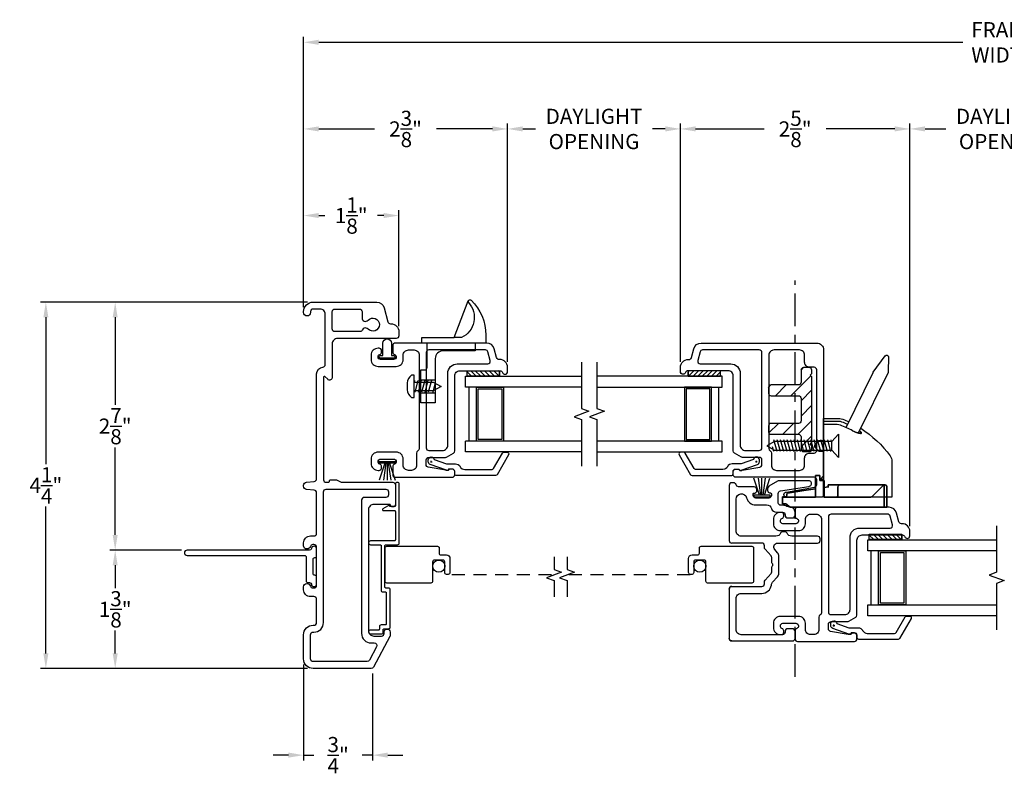
# Model space of a CAD drawing. Extents: x 135.2 to 156, y -4.7 to 27.9.
# Drawn here: x 135.2 to 146.6, y -4.7 to 4 of the extents above; entities that cross this region are included whole.
import ezdxf

# ---------------------------------------------------------------- set-up
doc = ezdxf.new("R2010")
doc.units = 0
doc.header["$LTSCALE"] = 0.3
doc.header["$MEASUREMENT"] = 0
doc.linetypes.add('CENTER', pattern=[2, 1.25, -0.25, 0.25, -0.25])
doc.linetypes.add('DASHED', pattern=[0.75, 0.5, -0.25])
doc.styles.add('ARCHITECTURAL', font='simplex.shx')
doc.dimstyles.new('DIM-MMSTACKED', dxfattribs={"dimscale": 0, "dimtxt": 0.125, "dimasz": 0.125, "dimexe": 0.063, "dimexo": 0.063, "dimgap": 0.07, "dimtad": 0, "dimtih": 1, "dimtoh": 1, "dimdec": 4, "dimzin": 4, "dimdsep": 46, "dimlunit": 4, "dimtxsty": 'ARCHITECTURAL', "dimcen": 0.02, "dimclrt": 7, "dimadec": 0, "dimazin": 0, "dimtfac": 0.75, "dimtdec": 4, "dimtmove": 2, "dimatfit": 3, "dimfxl": 0, "dimfrac": 1, "dimtolj": 1, "dimtzin": 4, "dimarcsym": 0})

# ---------------------------------------------------------------- blocks, each defined once
blk = doc.blocks.new('*X11')
at = {"color": 0}
for p, q in [((18.182, 6.038), (18.234, 6.09)), ((18.182, 5.985), (18.244, 6.047)), ((18.182, 5.932), (18.244, 5.994)), ((18.182, 5.879), (18.244, 5.941)), ((18.182, 5.826), (18.244, 5.888)), ((18.182, 5.773), (18.244, 5.835)), ((18.182, 5.72), (18.244, 5.782)), ((18.23, 5.715), (18.244, 5.729))]:
    blk.add_line(p, q, dxfattribs=at)
blk = doc.blocks.new('Hl0051$0$screw', base_point=(7.243, 6.63))
at = {"color": 8}
for p, q in [((7.282, 6.63), (7.204, 6.63)), ((7.113, 6.579), (7.113, 6.549)), ((7.113, 6.549), (7.193, 6.549)), ((7.312, 6.504), (7.174, 6.541)), ((7.312, 6.465), (7.174, 6.502)), ((7.193, 6.327), (7.193, 6.549)), ((7.193, 6.549), (7.373, 6.549)), ((7.312, 6.543), (7.289, 6.549)), ((7.293, 6.549), (7.293, 6.327)), ((7.373, 6.549), (7.373, 6.579)), ((7.312, 6.426), (7.174, 6.463)), ((7.312, 6.388), (7.174, 6.425)), ((7.312, 6.349), (7.174, 6.386)), ((7.287, 6.303), (7.174, 6.333)), ((7.243, 6.237), (7.193, 6.327)), ((7.293, 6.327), (7.243, 6.237))]:
    blk.add_line(p, q, dxfattribs=at)
for centre, start, end in [((7.226, 6.483), 98.43, 139.57), ((7.26, 6.483), 40.43, 81.57)]:
    blk.add_arc(centre, 0.148, start, end, dxfattribs=at)
blk = doc.blocks.new('*X10')
at = {"color": 0}
for p, q in [((6.307, 7.511), (6.338, 7.503)), ((6.2, 7.501), (6.338, 7.464)), ((6.2, 7.462), (6.338, 7.425)), ((6.2, 7.423), (6.338, 7.386)), ((6.2, 7.385), (6.338, 7.348)), ((6.2, 7.346), (6.338, 7.309)), ((6.2, 7.307), (6.338, 7.27)), ((6.2, 7.268), (6.338, 7.231)), ((6.2, 7.229), (6.338, 7.192)), ((6.2, 7.19), (6.338, 7.153)), ((6.2, 7.152), (6.338, 7.115)), ((6.2, 7.113), (6.338, 7.076)), ((6.2, 7.074), (6.338, 7.037)), ((6.2, 7.035), (6.338, 6.998)), ((6.2, 6.996), (6.338, 6.959)), ((6.2, 6.958), (6.338, 6.921)), ((6.2, 6.919), (6.338, 6.882)), ((6.2, 6.88), (6.338, 6.843)), ((6.2, 6.841), (6.256, 6.826))]:
    blk.add_line(p, q, dxfattribs=at)
blk = doc.blocks.new('*D13')
at = {"color": 0, "lineweight": -2, "ltscale": 3.333333}
for p, q in [((138.54, 0.736), (135.455, 0.736)), ((135.518, 0.561), (135.518, -1.134)), ((135.518, -3.319), (135.518, -1.624)), ((138.54, -3.494), (135.455, -3.494))]:
    blk.add_line(p, q, dxfattribs=at)
at = {"color": 0, "ltscale": 3.333333}
for points in [[(135.489, 0.561), (135.547, 0.561), (135.518, 0.736)], [(135.489, -3.319), (135.547, -3.319), (135.518, -3.494)]]:
    blk.add_solid(points, dxfattribs=at)
at = {"layer": 'Defpoints', "color": 0, "ltscale": 3.333333}
for p in [(135.518, 0.736), (138.603, 0.736), (138.603, -3.494)]:
    blk.add_point(p, dxfattribs=at)
at = {"color": 7, "ltscale": 3.333333, "insert": (135.518, -1.379), "char_height": 0.175, "attachment_point": 5, "style": 'ARCHITECTURAL'}
blk.add_mtext('\\A1;4\\S1/4;"', dxfattribs=at)
blk = doc.blocks.new('*D14')
at = {"color": 0, "lineweight": -2, "ltscale": 3.333333}
for p, q in [((138.493, -3.447), (138.493, -4.557)), ((139.29, -3.552), (139.29, -4.557)), ((138.318, -4.494), (138.143, -4.494)), ((138.493, -4.494), (138.613, -4.494)), ((139.29, -4.494), (139.17, -4.494)), ((139.465, -4.494), (139.64, -4.494))]:
    blk.add_line(p, q, dxfattribs=at)
at = {"color": 0, "ltscale": 3.333333}
for points in [[(138.318, -4.464), (138.318, -4.523), (138.493, -4.494)], [(139.465, -4.464), (139.465, -4.523), (139.29, -4.494)]]:
    blk.add_solid(points, dxfattribs=at)
at = {"layer": 'Defpoints', "color": 0, "ltscale": 3.333333}
for p in [(138.493, -3.384), (139.29, -3.489), (138.493, -4.494)]:
    blk.add_point(p, dxfattribs=at)
at = {"color": 7, "ltscale": 3.333333, "insert": (138.892, -4.494), "char_height": 0.175, "attachment_point": 5, "style": 'ARCHITECTURAL'}
blk.add_mtext('\\A1;\\S3/4;"', dxfattribs=at)
blk = doc.blocks.new('*D15')
at = {"color": 0, "lineweight": -2, "ltscale": 3.333333}
for p, q in [((138.493, 0.679), (138.493, 1.799)), ((138.668, 1.736), (138.74, 1.736)), ((139.418, 1.736), (139.346, 1.736)), ((139.593, 0.459), (139.593, 1.799))]:
    blk.add_line(p, q, dxfattribs=at)
at = {"color": 0, "ltscale": 3.333333}
for points in [[(138.668, 1.766), (138.668, 1.707), (138.493, 1.736)], [(139.418, 1.766), (139.418, 1.707), (139.593, 1.736)]]:
    blk.add_solid(points, dxfattribs=at)
at = {"layer": 'Defpoints', "color": 0, "ltscale": 3.333333}
for p in [(138.493, 1.736), (138.493, 0.616), (139.593, 0.396)]:
    blk.add_point(p, dxfattribs=at)
at = {"color": 7, "ltscale": 3.333333, "insert": (139.043, 1.736), "char_height": 0.175, "attachment_point": 5, "style": 'ARCHITECTURAL'}
blk.add_mtext('\\A1;1\\S1/8;"', dxfattribs=at)
blk = doc.blocks.new('*D16')
at = {"color": 0, "lineweight": -2, "ltscale": 3.333333}
for p, q in [((138.493, 0.684), (138.493, 2.799)), ((138.668, 2.736), (139.313, 2.736)), ((140.673, 2.736), (140.028, 2.736)), ((140.848, 0.047), (140.848, 2.799))]:
    blk.add_line(p, q, dxfattribs=at)
at = {"color": 0, "ltscale": 3.333333}
for points in [[(138.668, 2.766), (138.668, 2.707), (138.493, 2.736)], [(140.673, 2.766), (140.673, 2.707), (140.848, 2.736)]]:
    blk.add_solid(points, dxfattribs=at)
at = {"layer": 'Defpoints', "color": 0, "ltscale": 3.333333}
for p in [(138.493, 2.736), (138.493, 0.621), (140.848, -0.016)]:
    blk.add_point(p, dxfattribs=at)
at = {"color": 7, "ltscale": 3.333333, "insert": (139.67, 2.736), "char_height": 0.175, "attachment_point": 5, "style": 'ARCHITECTURAL'}
blk.add_mtext('\\A1;2\\S3/8;"', dxfattribs=at)
blk = doc.blocks.new('*D17')
at = {"color": 0, "lineweight": -2, "ltscale": 3.333333}
for p, q in [((140.848, 0.047), (140.848, 2.799)), ((141.023, 2.736), (141.172, 2.736)), ((142.669, 2.736), (142.52, 2.736)), ((142.844, 0.047), (142.844, 2.799))]:
    blk.add_line(p, q, dxfattribs=at)
at = {"color": 0, "ltscale": 3.333333}
for points in [[(141.023, 2.766), (141.023, 2.707), (140.848, 2.736)], [(142.669, 2.766), (142.669, 2.707), (142.844, 2.736)]]:
    blk.add_solid(points, dxfattribs=at)
at = {"layer": 'Defpoints', "color": 0, "ltscale": 3.333333}
for p in [(142.844, 2.736), (140.848, -0.016), (142.844, -0.016)]:
    blk.add_point(p, dxfattribs=at)
at = {"color": 7, "ltscale": 3.333333, "insert": (141.846, 2.736), "char_height": 0.175, "attachment_point": 5, "style": 'ARCHITECTURAL'}
blk.add_mtext('\\A1;DAYLIGHT\\POPENING', dxfattribs=at)
blk = doc.blocks.new('*D18')
at = {"color": 0, "lineweight": -2, "ltscale": 3.333333}
for p, q in [((142.844, 0.047), (142.844, 2.799)), ((143.019, 2.736), (143.81, 2.736)), ((145.317, 2.736), (144.525, 2.736)), ((145.492, -1.849), (145.492, 2.799))]:
    blk.add_line(p, q, dxfattribs=at)
at = {"color": 0, "ltscale": 3.333333}
for points in [[(143.019, 2.766), (143.019, 2.707), (142.844, 2.736)], [(145.317, 2.766), (145.317, 2.707), (145.492, 2.736)]]:
    blk.add_solid(points, dxfattribs=at)
at = {"layer": 'Defpoints', "color": 0, "ltscale": 3.333333}
for p in [(142.844, 2.736), (142.844, -0.016), (145.492, -1.912)]:
    blk.add_point(p, dxfattribs=at)
at = {"color": 7, "ltscale": 3.333333, "insert": (144.168, 2.736), "char_height": 0.175, "attachment_point": 5, "style": 'ARCHITECTURAL'}
blk.add_mtext('\\A1;2\\S5/8;"', dxfattribs=at)
blk = doc.blocks.new('*D19')
at = {"color": 0, "lineweight": -2, "ltscale": 3.333333}
for p, q in [((145.492, -1.849), (145.492, 2.799)), ((145.667, 2.736), (145.908, 2.736)), ((147.498, 2.736), (147.257, 2.736)), ((147.673, -1.849), (147.673, 2.799))]:
    blk.add_line(p, q, dxfattribs=at)
at = {"color": 0, "ltscale": 3.333333}
for points in [[(145.667, 2.766), (145.667, 2.707), (145.492, 2.736)], [(147.498, 2.766), (147.498, 2.707), (147.673, 2.736)]]:
    blk.add_solid(points, dxfattribs=at)
at = {"layer": 'Defpoints', "color": 0, "ltscale": 3.333333}
for p in [(145.492, 2.736), (145.492, -1.912), (147.673, -1.912)]:
    blk.add_point(p, dxfattribs=at)
at = {"color": 7, "ltscale": 3.333333, "insert": (146.582, 2.736), "char_height": 0.175, "attachment_point": 5, "style": 'ARCHITECTURAL'}
blk.add_mtext('\\A1;DAYLIGHT\\POPENING', dxfattribs=at)
blk = doc.blocks.new('*D23')
at = {"color": 0, "lineweight": -2, "ltscale": 3.333333}
for p, q in [((138.493, 0.689), (138.493, 3.799)), ((154.672, 0.689), (154.672, 3.799)), ((138.668, 3.736), (146.104, 3.736)), ((154.497, 3.736), (147.061, 3.736))]:
    blk.add_line(p, q, dxfattribs=at)
at = {"color": 0, "ltscale": 3.333333}
for points in [[(138.668, 3.766), (138.668, 3.707), (138.493, 3.736)], [(154.497, 3.766), (154.497, 3.707), (154.672, 3.736)]]:
    blk.add_solid(points, dxfattribs=at)
at = {"layer": 'Defpoints', "color": 0, "ltscale": 3.333333}
for p in [(138.493, 3.736), (138.493, 0.626), (154.672, 0.626)]:
    blk.add_point(p, dxfattribs=at)
at = {"color": 7, "ltscale": 3.333333, "insert": (146.582, 3.736), "char_height": 0.175, "attachment_point": 5, "style": 'ARCHITECTURAL'}
blk.add_mtext('\\A1;FRAME\\PWIDTH', dxfattribs=at)
blk = doc.blocks.new('*D27')
at = {"color": 0, "lineweight": -2, "ltscale": 3.333333}
for p, q in [((137.085, -2.127), (136.255, -2.127)), ((136.318, -2.302), (136.318, -2.565)), ((136.318, -3.319), (136.318, -3.055)), ((138.54, -3.494), (136.255, -3.494))]:
    blk.add_line(p, q, dxfattribs=at)
at = {"color": 0, "ltscale": 3.333333}
for points in [[(136.289, -2.302), (136.347, -2.302), (136.318, -2.127)], [(136.289, -3.319), (136.347, -3.319), (136.318, -3.494)]]:
    blk.add_solid(points, dxfattribs=at)
at = {"layer": 'Defpoints', "color": 0, "ltscale": 3.333333}
for p in [(137.148, -2.127), (136.318, -3.494), (138.603, -3.494)]:
    blk.add_point(p, dxfattribs=at)
at = {"color": 7, "ltscale": 3.333333, "insert": (136.318, -2.81), "char_height": 0.175, "attachment_point": 5, "style": 'ARCHITECTURAL'}
blk.add_mtext('\\A1;1\\S3/8;"', dxfattribs=at)
blk = doc.blocks.new('*D28')
at = {"color": 0, "lineweight": -2, "ltscale": 3.333333}
for p, q in [((138.54, 0.736), (136.255, 0.736)), ((136.318, 0.561), (136.318, -0.45)), ((136.318, -1.952), (136.318, -0.94)), ((137.085, -2.127), (136.255, -2.127))]:
    blk.add_line(p, q, dxfattribs=at)
at = {"color": 0, "ltscale": 3.333333}
for points in [[(136.289, 0.561), (136.347, 0.561), (136.318, 0.736)], [(136.289, -1.952), (136.347, -1.952), (136.318, -2.127)]]:
    blk.add_solid(points, dxfattribs=at)
at = {"layer": 'Defpoints', "color": 0, "ltscale": 3.333333}
for p in [(136.318, 0.736), (138.603, 0.736), (137.148, -2.127)]:
    blk.add_point(p, dxfattribs=at)
at = {"color": 7, "ltscale": 3.333333, "insert": (136.318, -0.695), "char_height": 0.175, "attachment_point": 5, "style": 'ARCHITECTURAL'}
blk.add_mtext('\\A1;2\\S7/8;"', dxfattribs=at)

msp = doc.modelspace()

# ---------------------------------------------------------------- hatches: boundary and pattern name
at = {"linetype": 'Continuous'}
h = msp.add_hatch(dxfattribs=at)
h.set_pattern_fill('ANSI31', color=256, style=0)
h.set_pattern_definition([(45, (127.55897, -7.17974), (-0.08838835, 0.08838835), [])])
h.paths.add_polyline_path([(144.2355, -0.9593), (144.2355, -0.8193, 0.4142136), (144.2055, -0.7893), (143.8905, -0.7893, -0.4142136), (143.8605, -0.7593), (143.8605, -0.6943, -0.4142136), (143.8905, -0.6643), (144.2055, -0.6643, 0.4142136), (144.2355, -0.6343), (144.2355, -0.3743, 0.4142136), (144.2055, -0.3443), (143.8905, -0.3443, -0.4142136), (143.8605, -0.3143), (143.8605, -0.2493, -0.4142136), (143.8905, -0.2193), (144.2055, -0.2193, 0.4142136), (144.2355, -0.1893), (144.2355, -0.0493, -0.4142136), (144.2655, -0.0193), (144.3305, -0.0193, -0.4142136), (144.3605, -0.0493), (144.3605, -0.0873), (144.3405, -0.1073), (144.3605, -0.1273), (144.3605, -0.8813), (144.3405, -0.9013), (144.3605, -0.9213), (144.3605, -0.9593, -0.4142136), (144.3305, -0.9893), (144.2655, -0.9893, -0.4142135)])

# ---------------------------------------------------------------- linework, layer by layer
at = {"color": 6, "linetype": 'CENTER'}
msp.add_lwpolyline([(144.1668, -3.5893), (144.1668, 0.9843)], dxfattribs=at)
for points in [[(138.6004, -2.0636, 0.3377545), (138.5715, -2.0856, -0.3377545), (138.5349, -2.1136), (138.5309, -2.1136, -0.4142136), (138.4929, -2.0756), (138.4929, -2.0436, -0.4142136), (138.5729, -1.9636), (138.6129, -1.9636, 0.4142136), (138.6429, -1.9336), (138.6429, -1.4642, 0.3888787), (138.6155, -1.4343), (138.5275, -1.4266, -0.3888787), (138.4929, -1.3887), (138.4929, -1.3784, -0.3888787), (138.5275, -1.3405), (138.6155, -1.3328, 0.3888787), (138.6429, -1.3029), (138.6429, -0.0928, -0.3877946), (138.7156, -0.0132, 0.3877946), (138.7429, 0.0167), (138.7429, 0.5964, 0.4142136), (138.6829, 0.6564), (138.6029, 0.6564, 0.4142136), (138.5729, 0.6264), (138.5729, 0.6164, -1), (138.4929, 0.6164), (138.4929, 0.6264, -0.4142136), (138.6029, 0.7364), (139.3368, 0.7364, -0.3394543), (139.4237, 0.6697), (139.4669, 0.5087, 0.3394543), (139.4959, 0.4864), (139.5029, 0.4864, -0.4142136), (139.5929, 0.3964), (139.5929, 0.3464, -0.4142136), (139.5629, 0.3164), (138.8829, 0.3164, 0.4142136), (138.8229, 0.2564), (138.8229, -0.1336, -0.6681786), (138.7716, -0.1548), (138.7399, -0.1231, 0.6681786), (138.7229, -0.1301), (138.7229, -1.3146, 0.4142136), (138.7519, -1.3436), (138.7789, -1.3436, 0.4142136), (138.7929, -1.3296), (138.7929, -1.3276, -0.4142136), (138.8069, -1.3136), (138.8729, -1.3136), (138.9179, -1.3395, 0.1316525), (138.9329, -1.3436), (139.5229, -1.3436, -0.4142136), (139.5529, -1.3736), (139.5529, -1.5686), (139.5529, -1.5996, -0.4142136), (139.5239, -1.6286), (139.5219, -1.6286, -0.4142136), (139.4929, -1.5996), (139.4929, -1.5986), (139.3029, -1.5986, 0.4142136), (139.2429, -1.6586), (139.2429, -3.0586, 0.4142136), (139.3029, -3.1186), (139.3929, -3.1186, 0.4142136), (139.4229, -3.0886), (139.4229, -3.0726, -0.4142136), (139.4569, -3.0386), (139.4589, -3.0386, -0.4142136), (139.4929, -3.0726), (139.4929, -3.1111, -0.1231056), (139.4893, -3.1252), (139.3013, -3.4777, -0.276984), (139.2749, -3.4936), (138.6029, -3.4936, -0.4142136), (138.4929, -3.3836), (138.4929, -3.1036, -0.4142136), (138.6029, -2.9936), (138.6129, -2.9936, 0.4142136), (138.6429, -2.9636), (138.6429, -2.6936, 0.4142136), (138.6129, -2.6636), (138.5729, -2.6636, -0.4142136), (138.4929, -2.5836), (138.4929, -2.5516, -0.4142136), (138.5309, -2.5136), (138.5349, -2.5136, -0.3377545), (138.5715, -2.5415, 0.3377545), (138.6004, -2.5636), (138.6129, -2.5636, 0.4142136), (138.6429, -2.5336), (138.6429, -2.0936, 0.4142136), (138.6129, -2.0636)], [(138.8229, 0.6264, -0.4142136), (138.8529, 0.6564), (139.1378, 0.6564, -0.4142136), (139.1678, 0.6264), (139.1678, 0.5543, 0.3033467), (139.1919, 0.5183), (139.1939, 0.5174, 0.3152739), (139.2376, 0.5271, -2.571151), (139.2376, 0.4258, 0.3152739), (139.1939, 0.4355), (139.1919, 0.4346, 0.1930474), (139.1712, 0.4143, -0.2971895), (139.1437, 0.3964), (138.8529, 0.3964, -0.4142136), (138.8229, 0.4264)], [(139.7029, -1.2058, -0.4142136), (139.6429, -1.1458), (139.6429, -1.0758, 0.4142136), (139.5629, -0.9958), (139.3529, -0.9958, 0.4142136), (139.2729, -1.0758), (139.2729, -1.1258, 0.4142136), (139.3529, -1.2058), (139.3639, -1.2058, 0.4142136), (139.3929, -1.1768), (139.3929, -1.1634, 0.3289487), (139.3717, -1.1348, -0.3527267), (139.3529, -1.1068), (139.3529, -1.1058, -0.4142136), (139.3829, -1.0758), (139.5329, -1.0758, -0.4142136), (139.5629, -1.1058, -0.3178372), (139.5429, -1.1341, 0.3178372), (139.5229, -1.1624), (139.5229, -1.2558, 0.4142136), (139.5529, -1.2858), (140.2079, -1.2858, 0.4142136), (140.2379, -1.2558), (140.2379, -1.2208, 0.4142136), (140.2079, -1.1908), (140.1903, -1.1908, 0.1989124), (140.1691, -1.1996), (140.1629, -1.2058), (140.1404, -1.2058, -0.0430743), (140.1353, -1.2053), (139.9327, -1.1701, -0.3646335), (139.9079, -1.1406), (139.9079, -1.0858, -0.4142136), (139.9379, -1.0558), (140.1298, -1.0558, 0.1316525), (140.1448, -1.0518), (140.2229, -1.0067, 0.2679492), (140.2379, -0.9807), (140.2379, -0.1158, -0.4142136), (140.2979, -0.0558), (140.761, -0.0558, -0.3211324), (140.7894, -0.0761, 0.3211324), (140.8169, -0.0958), (140.8189, -0.0958, 0.4142136), (140.8479, -0.0668), (140.8479, -0.0158, 0.4142136), (140.7579, 0.0742), (140.7509, 0.0742, -0.3394543), (140.7219, 0.0964), (140.6948, 0.1975, 0.3394543), (140.6079, 0.2642), (139.5529, 0.2642, 0.4142136), (139.5229, 0.2342), (139.5229, 0.1608, 0.3178372), (139.5429, 0.1325, -0.3178372), (139.5629, 0.1042, -0.4142136), (139.5329, 0.0742), (139.3829, 0.0742, -0.4142136), (139.3529, 0.1042), (139.3529, 0.1052, -0.3527267), (139.3717, 0.1332, 0.3289487), (139.3929, 0.1618), (139.3929, 0.1752, 0.4142136), (139.3639, 0.2042), (139.3529, 0.2042, 0.4142136), (139.2729, 0.1242), (139.2729, 0.0742, 0.4142136), (139.3529, -0.0058), (139.5629, -0.0058, 0.4142136), (139.6429, 0.0742), (139.6429, 0.1242, -0.4142136), (139.7029, 0.1842), (139.7679, 0.1842, -0.4142136), (139.8279, 0.1242), (139.8279, -0.9538, -0.2679492), (139.8129, -0.9798, 0.2679492), (139.7979, -1.0058), (139.7979, -1.1458, -0.4142136), (139.7379, -1.2058)], [(139.5359, 0.0888), (139.3789, 0.0888, -1), (139.3789, 0.1188), (139.4074, 0.1188), (139.4074, 0.2638, -1), (139.5074, 0.2638), (139.5074, 0.1188), (139.5359, 0.1188, -1)], [(143.4838, -1.1908), (143.5014, -1.1908, -0.1989124), (143.5226, -1.1996), (143.5288, -1.2058), (143.5512, -1.2058, 0.0430743), (143.5563, -1.2053), (143.7589, -1.1701, 0.3646335), (143.7838, -1.1406), (143.7838, -1.0858, 0.4142136), (143.7538, -1.0558), (143.5618, -1.0558, -0.1316525), (143.5468, -1.0518), (143.4688, -1.0067, -0.2679492), (143.4538, -0.9807), (143.4538, -0.1158, 0.4142136), (143.3938, -0.0558), (142.9306, -0.0558, 0.3211324), (142.9022, -0.0761, -0.3211324), (142.8748, -0.0958), (142.8728, -0.0958, -0.4142136), (142.8438, -0.0668), (142.8438, -0.0158, -0.4142136), (142.9338, 0.0742), (142.9408, 0.0742, 0.3394543), (142.9697, 0.0964), (142.9968, 0.1975, -0.3394543), (143.0838, 0.2642), (144.4168, 0.2642, -0.4142136), (144.4968, 0.1842), (144.4968, -1.4858, -0.4142136), (144.4668, -1.5158), (144.0668, -1.5158, -1), (144.0668, -1.4558), (144.3919, -1.4001, 0.3653169), (144.4168, -1.3705), (144.4168, -1.3158, 0.4142136), (144.3868, -1.2858), (143.4838, -1.2858, -0.4142136), (143.4538, -1.2558), (143.4538, -1.2208, -0.4142136)], [(140.0979, -0.9758, 0.4142136), (140.1579, -0.9158), (140.1579, -0.0858, -0.4142136), (140.2679, 0.0242), (140.6193, 0.0242, 0.4931454), (140.6483, 0.062), (140.6215, 0.162, 0.3394543), (140.5925, 0.1842), (139.9379, 0.1842, 0.4142136), (139.9079, 0.1542), (139.9079, -0.9458, 0.4142136), (139.9379, -0.9758)], [(143.7538, 0.1842), (143.0991, 0.1842, 0.3394543), (143.0701, 0.162), (143.0433, 0.062, 0.4931454), (143.0723, 0.0242), (143.4238, 0.0242, -0.4142136), (143.5338, -0.0858), (143.5338, -0.9158, 0.4142136), (143.5938, -0.9758), (143.7538, -0.9758, 0.4142136), (143.7838, -0.9458), (143.7838, 0.1542, 0.4142136)], [(144.4168, -0.9759), (144.4168, -0.0459, 0.4142136), (144.3868, -0.0159), (144.3368, -0.0159, -0.4142136), (144.2768, 0.0441), (144.2768, 0.1242, 0.4142136), (144.2168, 0.1842), (143.9238, 0.1842, 0.4142136), (143.8638, 0.1242), (143.8638, -0.9538, 0.2679492), (143.8788, -0.9798, -0.2679492), (143.8938, -1.0058), (143.8938, -1.1458, 0.4142136), (143.9538, -1.2058), (143.9888, -1.2058), (144.2168, -1.2058, 0.4142136), (144.2768, -1.1458), (144.2768, -1.0659, -0.4142136), (144.3368, -1.0059), (144.3868, -1.0059, 0.4142136)], [(139.2649, -2.0648), (139.3779, -2.0648, -0.4142136), (139.3879, -2.0748), (139.3879, -2.5898, 0.4142136), (139.4079, -2.6098), (139.4379, -2.6098, -0.4142136), (139.4479, -2.6198), (139.4479, -2.9798, -0.4142136), (139.4379, -2.9898), (139.3879, -2.9898, 0.4142136), (139.3679, -3.0098), (139.3679, -3.0398, -0.4142136), (139.3579, -3.0498), (139.2649, -3.0498, 0.4142136), (139.2429, -3.0718), (139.2429, -3.0728, 0.4142136), (139.2649, -3.0948), (139.3929, -3.0948, 0.4142136), (139.4129, -3.0748), (139.4129, -3.0448, -0.4142136), (139.4229, -3.0348), (139.4729, -3.0348, 0.4142136), (139.4929, -3.0148), (139.4929, -2.5848, 0.4142136), (139.4729, -2.5648), (139.4429, -2.5648, -0.4142136), (139.4329, -2.5548), (139.4329, -2.0748, -0.4142136), (139.4429, -2.0648), (139.5779, -2.0648, 0.4142136), (139.5979, -2.0448), (139.5979, -1.3668, 0.4142136), (139.5759, -1.3448), (139.5749, -1.3448, 0.4142136), (139.5529, -1.3668), (139.5529, -1.6148, -0.4142136), (139.5429, -1.6248), (139.4879, -1.6248), (139.4879, -1.6048), (139.4076, -1.6511, 0.767327), (139.4126, -1.6698), (139.5429, -1.6698, -0.4142136), (139.5529, -1.6798), (139.5529, -2.0098, -0.4142136), (139.5429, -2.0198), (139.2649, -2.0198, 0.4142136), (139.2429, -2.0418), (139.2429, -2.0428, 0.4142136)], [(144.3468, -3.1017, -0.4142136), (144.2868, -3.0417), (144.2868, -2.9717, 0.4142136), (144.2068, -2.8917), (143.9968, -2.8917, 0.4142136), (143.9168, -2.9717), (143.9168, -3.0217, 0.4142136), (143.9968, -3.1017), (144.0078, -3.1017, 0.4142136), (144.0368, -3.0727), (144.0368, -3.0594, 0.3289487), (144.0156, -3.0307, -0.3527267), (143.9968, -3.0027), (143.9968, -3.0017, -0.4142136), (144.0268, -2.9717), (144.1768, -2.9717, -0.4142136), (144.2068, -3.0017, -0.3178372), (144.1868, -3.03, 0.3178372), (144.1668, -3.0583), (144.1668, -3.1517, 0.4142136), (144.1968, -3.1817), (144.8518, -3.1817, 0.4142136), (144.8818, -3.1517), (144.8818, -3.1167, 0.4142136), (144.8518, -3.0867), (144.8342, -3.0867, 0.1989124), (144.813, -3.0955), (144.8068, -3.1017), (144.7844, -3.1017, -0.0430743), (144.7792, -3.1013), (144.5767, -3.066, -0.3646335), (144.5518, -3.0365), (144.5518, -2.9817, -0.4142136), (144.5818, -2.9517), (144.7738, -2.9517, 0.1316525), (144.7888, -2.9477), (144.8668, -2.9026, 0.2679492), (144.8818, -2.8767), (144.8818, -2.0117, -0.4142136), (144.9418, -1.9517), (145.4049, -1.9517, -0.3211324), (145.4333, -1.9721, 0.3211324), (145.4608, -1.9917), (145.4628, -1.9917, 0.4142136), (145.4918, -1.9627), (145.4918, -1.9117, 0.4142136), (145.4018, -1.8217), (145.3948, -1.8217, -0.3394543), (145.3658, -1.7995), (145.3388, -1.6984, 0.3394543), (145.2518, -1.6317), (144.1968, -1.6317, 0.4142136), (144.1668, -1.6617), (144.1668, -1.7351, 0.3178372), (144.1868, -1.7634, -0.3178372), (144.2068, -1.7917, -0.4142136), (144.1768, -1.8217), (144.0268, -1.8217, -0.4142136), (143.9968, -1.7917), (143.9968, -1.7907, -0.3527267), (144.0156, -1.7627, 0.3289487), (144.0368, -1.7341), (144.0368, -1.7207, 0.4142136), (144.0078, -1.6917), (143.9968, -1.6917, 0.4142136), (143.9168, -1.7717), (143.9168, -1.8217, 0.4142136), (143.9968, -1.9017), (144.2068, -1.9017, 0.4142136), (144.2868, -1.8217), (144.2868, -1.7717, -0.4142136), (144.3468, -1.7117), (144.4118, -1.7117, -0.4142136), (144.4718, -1.7717), (144.4718, -2.8498, -0.2679492), (144.4568, -2.8757, 0.2679492), (144.4418, -2.9017), (144.4418, -3.0417, -0.4142136), (144.3818, -3.1017)], [(144.7418, -2.8717, 0.4142136), (144.8018, -2.8117), (144.8018, -1.9817, -0.4142136), (144.9118, -1.8717), (145.2633, -1.8717, 0.4931454), (145.2922, -1.834), (145.2655, -1.734, 0.3394543), (145.2365, -1.7117), (144.5818, -1.7117, 0.4142136), (144.5518, -1.7417), (144.5518, -2.8417, 0.4142136), (144.5818, -2.8717)], [(138.6229, -2.4174), (138.6228, -2.4174, -0.4142136), (138.6028, -2.3974), (138.6028, -2.2324, -0.4142136), (138.6228, -2.2124), (138.6229, -2.2124, 0.4142136), (138.6429, -2.1924), (138.6429, -2.1124, 0.9468193), (138.583, -2.1092, -0.3825681), (138.5632, -2.127), (137.1479, -2.127, 0.4142136), (137.1179, -2.157, 0.4142136), (137.1479, -2.187), (138.5028, -2.187, -0.4142136), (138.5228, -2.207), (138.5228, -2.4824, 0.4142136), (138.5428, -2.5024), (138.563, -2.5024, -0.3904749), (138.5829, -2.5208, 0.4004457), (138.6129, -2.5474, 0.4243518), (138.6429, -2.5184), (138.6429, -2.4374, 0.4142136)]]:
    msp.add_lwpolyline(points, format="xyb", close=True)
at = {"ltscale": 3.333333}
for points in [[(140.4271, 0.7584, -0.2029074), (140.5979, 0.3549), (140.5979, 0.2642), (140.4729, 0.2642), (140.4729, 0.1742), (140.1029, 0.1742, 0.4142136), (140.0129, 0.0842), (140.0129, -0.4258), (139.8479, -0.4258), (139.8479, -0.0458), (139.8889, -0.0458, 0.4142136), (139.9189, -0.0158), (139.9189, 0.2642), (139.8569, 0.2642), (139.8569, 0.3272), (140.2319, 0.3272), (140.3946, 0.7511, -0.5398076), (140.4273, 0.7582)], [(140.3946, 0.7511, 0.2812354), (140.3983, 0.7306, -0.5004892), (140.3174, 0.3272), (140.2319, 0.3272)]]:
    msp.add_lwpolyline(points, format="xyb", dxfattribs=at)
for points in [[(144.7559, -0.7109), (145.0684, -0.0746, -0.043789), (145.0702, -0.0716), (145.2085, 0.1157, -0.7213839), (145.2447, 0.1041), (145.2432, -0.0666, -0.1172359), (145.2412, -0.0757), (144.9001, -0.7703)], [(144.8317, -0.7477), (144.8498, -0.7563), (144.8648, -0.763), (144.877, -0.7679), (144.8869, -0.7714), (144.8947, -0.7737), (144.9009, -0.7752), (144.9059, -0.7761), (144.91, -0.7767), (144.9135, -0.7772), (144.9165, -0.7778), (144.9191, -0.7783), (144.9213, -0.7787), (144.9232, -0.7791), (144.9249, -0.7794), (144.9262, -0.7796), (144.9274, -0.7797), (144.9285, -0.7797), (144.9294, -0.7795), (144.9301, -0.7792), (144.9307, -0.7788), (144.9312, -0.7782), (144.9316, -0.7775), (144.9318, -0.7768), (144.9319, -0.7759), (144.9319, -0.7749), (144.9318, -0.7738), (144.9315, -0.7726), (144.9311, -0.7713), (144.9306, -0.7699), (144.9299, -0.7684), (144.9291, -0.7669), (144.9281, -0.7653), (144.927, -0.7637), (144.9257, -0.7619), (144.9242, -0.7601), (144.9225, -0.7581), (144.9205, -0.756), (144.9182, -0.7537), (144.9157, -0.7512), (144.9128, -0.7484), (144.9114, -0.7472), (144.9128, -0.7484), (144.9157, -0.7512), (144.9182, -0.7537), (144.9205, -0.756), (144.9225, -0.7581), (144.9242, -0.7601), (144.9257, -0.7619), (144.927, -0.7637), (144.9281, -0.7653), (144.9291, -0.7669), (144.9299, -0.7684), (144.9306, -0.7699), (144.9311, -0.7713), (144.9315, -0.7726), (144.9318, -0.7738), (144.9319, -0.7749), (144.9319, -0.7759), (144.9318, -0.7768), (144.9316, -0.7775), (144.9312, -0.7782), (144.9307, -0.7788), (144.9301, -0.7792), (144.9294, -0.7795), (144.9285, -0.7797), (144.9274, -0.7797), (144.9262, -0.7796), (144.9249, -0.7794), (144.9232, -0.7791), (144.9213, -0.7787), (144.9191, -0.7783), (144.9165, -0.7778), (144.9135, -0.7772), (144.91, -0.7767), (144.9059, -0.7761), (144.9009, -0.7752), (144.8947, -0.7737), (144.8869, -0.7714), (144.877, -0.7679), (144.8648, -0.763), (144.8498, -0.7563), (144.8317, -0.7477, 0.0306879), (144.6899, -0.6837, 0.0908228), (144.6544, -0.6772), (144.4958, -0.6772)], [(144.9249, -0.7197, -0.0929436), (145.2655, -1.0399, -0.1590456), (145.2848, -1.0989), (145.2848, -1.5148), (144.4968, -1.5148), (144.4968, -0.6089), (144.6826, -0.6089, -0.0908228), (144.7181, -0.6154, -0.0150259), (144.7885, -0.6445)], [(144.7737, -0.6747, 0.0139278), (144.7083, -0.6479, 0.0908228), (144.6729, -0.6414), (144.4968, -0.6414)], [(140.3004, -1.1627, 0.2838209), (140.3541, -1.1958), (140.6688, -1.1958, 0.2679492), (140.6861, -1.1858), (140.79, -1.0058, -0.2679492), (140.8073, -0.9958), (140.842, -0.9958, -0.5773503), (140.8593, -1.0258), (140.7265, -1.2558, -0.2679492), (140.7092, -1.2658), (140.2574, -1.2658, -0.4142136), (140.2374, -1.2458), (140.2374, -1.2208, 0.4142136), (140.2074, -1.1908), (140.1674, -1.1908, -0.4403005), (140.1414, -1.2046), (139.9557, -1.1388, -0.3175396), (139.9324, -1.1058), (139.9324, -1.0858, -0.4142136), (139.9674, -1.0508, -0.374143), (140.0021, -1.081), (140.1426, -1.1308), (140.2474, -1.1308, -0.2838209), (140.3011, -1.1639)], [(143.3875, -1.1627, -0.2838209), (143.3338, -1.1958), (143.0191, -1.1958, -0.2679492), (143.0018, -1.1858), (142.8979, -1.0058, 0.2679492), (142.8806, -0.9958), (142.8459, -0.9958, 0.5773503), (142.8286, -1.0258), (142.9614, -1.2558, 0.2679492), (142.9787, -1.2658), (143.4305, -1.2658, 0.4142136), (143.4505, -1.2458), (143.4505, -1.2208, -0.4142136), (143.4805, -1.1908), (143.5205, -1.1908, 0.4403005), (143.5465, -1.2046), (143.7322, -1.1388, 0.3175396), (143.7555, -1.1058), (143.7555, -1.0858, 0.4142136), (143.7205, -1.0508, 0.374143), (143.6858, -1.081), (143.5453, -1.1308), (143.4405, -1.1308, 0.2838209), (143.3868, -1.1639)], [(144.947, -3.0544, 0.2838209), (145.0007, -3.0875), (145.3153, -3.0875, 0.2679492), (145.3327, -3.0775), (145.4366, -2.8975, -0.2679492), (145.4539, -2.8875), (145.4886, -2.8875, -0.5773503), (145.5059, -2.9175), (145.3731, -3.1475, -0.2679492), (145.3558, -3.1575), (144.904, -3.1575, -0.4142136), (144.884, -3.1375), (144.884, -3.1125, 0.4142136), (144.854, -3.0825), (144.814, -3.0825, -0.4403005), (144.788, -3.0964), (144.6023, -3.0305, -0.3175396), (144.579, -2.9975), (144.579, -2.9775, -0.4142136), (144.614, -2.9425, -0.374143), (144.6487, -2.9727), (144.7892, -3.0225), (144.894, -3.0225, -0.2838209), (144.9477, -3.0557)]]:
    msp.add_lwpolyline(points, format="xyb")
at = {"color": 8, "linetype": 'Continuous'}
for points in [[(141.7021, 0.044), (141.7021, -0.4919), (141.7878, -0.5239), (141.6164, -0.5878), (141.7021, -0.6198), (141.7021, -1.1557)], [(141.8802, 0.044), (141.8802, -0.4919), (141.9659, -0.5239), (141.7945, -0.5878), (141.8802, -0.6198), (141.8802, -1.1557)], [(141.7021, -0.2434), (140.3629, -0.2434), (140.3629, -0.1184), (141.7021, -0.1184)], [(141.8802, -0.2434), (143.3268, -0.2434), (143.3268, -0.1184), (141.8802, -0.1184)], [(140.4029, -0.8684), (140.4029, -0.2434)], [(143.2868, -0.8684), (143.2868, -0.2434)], [(141.7021, -0.8684), (140.3629, -0.8684)], [(141.7021, -0.9934), (140.3629, -0.9934), (140.3629, -0.8684)], [(141.8802, -0.9934), (143.3268, -0.9934), (143.3268, -0.8684), (141.8802, -0.8684)], [(139.4295, -1.1242), (139.3647, -1.3192)], [(139.4443, -1.1242), (139.4165, -1.3192)], [(139.4574, -1.1242), (139.4574, -1.3192)], [(139.4705, -1.1242), (139.4984, -1.3192)], [(139.4853, -1.1242), (139.5501, -1.3192)], [(143.7564, -1.4904), (143.6916, -1.2954)], [(143.7712, -1.4904), (143.7433, -1.2954)], [(143.7843, -1.4904), (143.7843, -1.2954)], [(143.7974, -1.4904), (143.8252, -1.2954)], [(143.8122, -1.4904), (143.877, -1.2954)], [(146.4934, -1.8464), (146.4934, -2.3823), (146.4077, -2.4143), (146.5791, -2.4782), (146.4934, -2.5102), (146.4934, -3.0461)], [(146.4934, -2.1337), (145.0068, -2.1337), (145.0068, -2.0087), (146.4934, -2.0087)], [(145.0468, -2.7587), (145.0468, -2.1337)], [(141.3845, -2.2039), (141.3845, -2.3503), (141.4701, -2.3823), (141.2988, -2.4462), (141.3845, -2.4782), (141.3845, -2.6649)], [(141.5345, -2.2039), (141.5345, -2.3503), (141.6201, -2.3823), (141.4488, -2.4462), (141.5345, -2.4782), (141.5345, -2.6649)], [(146.4934, -2.8837), (145.0068, -2.8837), (145.0068, -2.7587), (146.4934, -2.7587)]]:
    msp.add_lwpolyline(points, dxfattribs=at)
at = {"linetype": 'Continuous'}
for points in [[(140.7548, -0.1178), (140.3798, -0.1178), (140.3798, -0.0558), (140.7548, -0.0558), (140.7548, -0.1178), (140.7548, -0.0678)], [(142.9319, -0.1187), (143.3069, -0.1187), (143.3069, -0.0567), (142.9319, -0.0567), (142.9319, -0.1187), (142.9319, -0.0687)]]:
    msp.add_lwpolyline(points, dxfattribs=at)
for points in [[(144.3605, -0.0873), (144.3605, -0.0493, 0.4142136), (144.3305, -0.0193), (144.2655, -0.0193, 0.4142136), (144.2355, -0.0493), (144.2355, -0.1893, -0.4142136), (144.2055, -0.2193), (143.8905, -0.2193, 0.4142136), (143.8605, -0.2493), (143.8605, -0.3143, 0.4142136), (143.8905, -0.3443), (144.2055, -0.3443, -0.4142136), (144.2355, -0.3743), (144.2355, -0.6343, -0.4142136), (144.2055, -0.6643), (143.8905, -0.6643, 0.4142136), (143.8605, -0.6943), (143.8605, -0.7593, 0.4142136), (143.8905, -0.7893), (144.2055, -0.7893, -0.4142136), (144.2355, -0.8193), (144.2355, -0.9593, 0.4143065), (144.2655, -0.9893), (144.3305, -0.9893, 0.4142136), (144.3605, -0.9593), (144.3605, -0.9213), (144.3405, -0.9013), (144.3605, -0.8813), (144.3605, -0.1273), (144.3405, -0.1073)], [(139.4429, -1.4236, -0.4142136), (139.4729, -1.4536), (139.4729, -1.4886, -0.4142136), (139.4429, -1.5186), (139.1929, -1.5186, 0.4142136), (139.1629, -1.5486), (139.1629, -3.0886, 0.4142136), (139.2729, -3.1986), (139.3095, -3.1986, -0.5661904), (139.336, -3.2427), (139.2533, -3.3977, -0.276984), (139.2269, -3.4136), (138.6029, -3.4136, -0.4142136), (138.5729, -3.3836), (138.5729, -3.1036, -0.4142136), (138.6029, -3.0736), (138.6129, -3.0736, 0.4142136), (138.7229, -2.9636), (138.7229, -1.4536, -0.4142136), (138.7529, -1.4236)], [(144.072, -1.4787, -0.3687644), (144.0804, -1.4688, 0.3687644)], [(144.6625, -1.3943, -0.4142136), (144.6822, -1.3746, 0.4142136)], [(145.1839, -1.3804, -0.1719935), (145.1958, -1.3747, 0.1719935)], [(144.072, -1.4951, -0.2735656), (144.0618, -1.5124), (144.0218, -1.5124), (144.0618, -1.5124, 0.2735656)], [(144.6625, -1.4951, -0.4142136), (144.6428, -1.5148, 0.4142136)], [(145.0553, -1.509, -0.1989124), (145.0414, -1.5148, 0.1989124)]]:
    msp.add_lwpolyline(points, format="xyb", close=True, dxfattribs=at)
at = {"ltscale": 3.333333}
for points in [[(139.8479, -0.1623), (140.0129, -0.1623)], [(139.8479, -0.3093), (140.0129, -0.3093)]]:
    msp.add_lwpolyline(points, dxfattribs=at)
at = {"color": 8, "linetype": 'Continuous'}
for points in [[(140.7999, -0.2434), (140.7999, -0.8684), (140.4879, -0.8684), (140.4879, -0.2434)], [(140.5079, -0.2634), (140.7799, -0.2634), (140.7799, -0.8484), (140.5079, -0.8484)], [(143.2018, -0.2434), (142.8898, -0.2434), (142.8898, -0.8684), (143.2018, -0.8684)], [(142.9098, -0.2634), (142.9098, -0.8484), (143.1818, -0.8484), (143.1818, -0.2634)], [(139.5524, -1.1042), (139.5524, -1.1242), (139.3624, -1.1242), (139.3624, -1.1042)], [(143.8793, -1.5104), (143.8793, -1.4904), (143.6893, -1.4904), (143.6893, -1.5104)], [(145.4438, -2.1337), (145.4438, -2.7587), (145.1318, -2.7587), (145.1318, -2.1337)], [(145.1518, -2.1537), (145.4238, -2.1537), (145.4238, -2.7387), (145.1518, -2.7387)]]:
    msp.add_lwpolyline(points, close=True, dxfattribs=at)
at = {"color": 8, "ltscale": 3.333333}
msp.add_lwpolyline([(144.5902, -0.8721), (143.9292, -0.8721), (143.8392, -0.921), (143.9292, -0.9709), (144.5902, -0.9709), (144.5902, -0.8721), (144.67, -0.7865), (144.67, -1.0565), (144.5902, -0.9709)], dxfattribs=at)
for points in [[(144.4968, -0.9868), (144.4468, -0.9868), (144.3968, -0.9368), (144.3968, -0.9118), (144.4468, -0.8618), (144.4968, -0.8618)], [(139.9568, -1.1058), (139.9792, -1.1058)], [(139.9674, -1.1161), (139.9674, -1.095)], [(143.7311, -1.1058), (143.7087, -1.1058)], [(143.7205, -1.1161), (143.7205, -1.095)], [(144.4968, -1.3108), (144.4568, -1.3108), (144.4968, -1.2708)], [(145.3989, -2.0055), (145.0239, -2.0055), (145.0239, -1.9435), (145.3989, -1.9435), (145.3989, -2.0055), (145.3989, -1.9555)], [(144.6034, -2.9975), (144.6258, -2.9975)], [(144.614, -3.0078), (144.614, -2.9868)]]:
    msp.add_lwpolyline(points)
at = {"color": 7, "linetype": 'Continuous'}
for points in [[(143.4359, -1.3493, 0.4143214), (143.4059, -1.3793), (143.4059, -2.0157, 0.4143214), (143.4359, -2.0457)], [(143.4359, -3.1757), (143.436, -3.1757), (144.1368, -3.1757, 0.4142136), (144.1668, -3.1457), (144.1668, -3.0643, 0.4142136), (144.1368, -3.0343), (144.0818, -3.0343, 0.4142136), (144.0518, -3.0643), (144.0518, -3.0729, -0.4142136), (144.0218, -3.1029), (143.5459, -3.1029, -0.4142136), (143.4859, -3.0429), (143.4859, -2.6859, -0.4142136), (143.5459, -2.6259), (143.7839, -2.6259, 0.3765957), (143.8929, -2.5301, -0.1497686), (143.9075, -2.4981), (143.9648, -2.4334, 0.1832032), (143.9799, -2.3937), (143.9799, -2.1978, 0.1832032), (143.9648, -2.158), (143.9317, -2.1205, -0.6464746), (143.9653, -2.0457), (144.4268, -2.0457, 0.4142136), (144.4568, -2.0157), (144.4568, -1.9957, 0.4142136), (144.4268, -1.9657), (144.1281, -1.9657, -0.2896491), (144.0739, -1.9314, 0.2896491), (144.0468, -1.9143), (144.0268, -1.9143, 0.2896491), (143.9997, -1.9314, -0.2896491), (143.9455, -1.9657), (143.5459, -1.9657, -0.4142136), (143.4859, -1.9057), (143.4859, -1.5367, -0.8857278), (143.6061, -1.5221, 0.3449565), (143.7129, -1.6057), (143.8383, -1.6057, -0.3265311), (143.8955, -1.6475, 0.3265311), (143.9527, -1.6893), (144.0218, -1.6893, -0.4142136), (144.0518, -1.7193), (144.0518, -1.7243, 0.4142136), (144.0818, -1.7543), (144.1368, -1.7543, 0.4142136), (144.1668, -1.7243), (144.1668, -1.6893, 0.4260278), (144.1044, -1.6293, -0.1336201), (144.0737, -1.6223, 0.1234123), (144.0218, -1.6093), (144.0029, -1.6093, -0.4142136), (143.9729, -1.5793), (143.9729, -1.4714, -0.3692687), (143.9982, -1.4417), (144.3255, -1.3903, 1.0407904), (144.323, -1.3257), (143.9797, -1.3257, 0.1316525), (143.9647, -1.3297), (143.8654, -1.3871, 0.2679492), (143.8504, -1.413), (143.8504, -1.4383, 0.3350801), (143.8722, -1.4672), (143.8829, -1.4672, -0.4142136), (143.8929, -1.4772), (143.8929, -1.4957, -0.4142136), (143.8629, -1.5257), (143.7129, -1.5257, -0.4142136), (143.6829, -1.4957), (143.6829, -1.4773, -0.4142136), (143.6929, -1.4673), (143.7033, -1.4673, 0.3377778), (143.7254, -1.4383), (143.7254, -1.4257, 0.4142136), (143.6954, -1.3957), (143.5143, -1.3957, -0.3488002), (143.4851, -1.3725, 0.3488002), (143.4559, -1.3493), (143.4359, -1.3493)], [(143.4359, -2.5459), (143.7839, -2.5459, 0.4142136), (143.8139, -2.5159), (143.8139, -2.4946, -0.1832032), (143.8214, -2.4747), (143.8894, -2.398, 0.1832032), (143.8969, -2.3781), (143.8969, -2.3269, -0.2277351), (143.9044, -2.3113, 0.4803845), (143.9044, -2.2801, -0.2277351), (143.8969, -2.2645), (143.8969, -2.2133, 0.1832032), (143.8894, -2.1934), (143.8214, -2.1167, -0.1832032), (143.8139, -2.0968), (143.8139, -2.0757, 0.4142136), (143.7839, -2.0457), (143.4359, -2.0457)], [(143.4059, -2.5759, -0.4143214), (143.4359, -2.5459, 0.4143214), (143.4059, -2.5759), (143.4059, -3.1459)]]:
    msp.add_lwpolyline(points, format="xyb", dxfattribs=at)
at = {"linetype": 'Continuous'}
for points in [[(144.4018, -1.5148), (144.4018, -1.2648)], [(144.4018, -1.2648), (144.4518, -1.2648)], [(144.4518, -1.3248), (144.4518, -1.2648)], [(144.5018, -1.3248), (144.4518, -1.3248)], [(144.5018, -1.5148), (144.5018, -1.3248)], [(144.0804, -1.4688), (144.2672, -1.4391)], [(144.2672, -1.4391), (144.4018, -1.4178)], [(144.5018, -1.4019), (144.5473, -1.3946)], [(144.5473, -1.3746), (144.6231, -1.3746)], [(144.5473, -1.3943), (144.5473, -1.3746)], [(144.5473, -1.4048), (144.5473, -1.3943)], [(144.6231, -1.3746), (144.6822, -1.3746)], [(144.6625, -1.4951), (144.6625, -1.3943)], [(144.6822, -1.3746), (144.7806, -1.3746)], [(144.7806, -1.3746), (145.1422, -1.3746)], [(145.1839, -1.3804), (145.0553, -1.509)], [(145.1422, -1.3746), (145.1978, -1.3746)], [(145.1958, -1.6317), (145.1958, -1.3747)], [(145.1978, -1.3746), (145.2058, -1.3746)], [(145.2255, -1.6317), (145.2255, -1.3943)], [(144.0218, -1.5148), (144.0218, -1.5124)], [(144.4018, -1.5148), (144.0218, -1.5148)], [(144.0218, -1.5917), (144.0218, -1.5148)], [(144.0618, -1.5124), (144.0618, -1.5148)], [(144.072, -1.4951), (144.072, -1.4787)], [(145.0414, -1.5148), (144.5018, -1.5148)], [(144.0618, -1.5917), (144.0218, -1.5917)], [(144.0618, -1.5917), (144.1118, -1.6317)], [(145.1958, -1.6317), (144.1118, -1.6317)], [(145.2255, -1.6317), (145.1958, -1.6317)]]:
    msp.add_lwpolyline(points, close=True, dxfattribs=at)
at = {"linetype": 'Continuous', "flags": 128}
for points in [[(145.1978, -1.3746), (145.1971, -1.3746), (145.1965, -1.3747), (145.1958, -1.3747), (145.1965, -1.3747), (145.1971, -1.3746)], [(145.2058, -1.3746), (145.2076, -1.3747), (145.2094, -1.375), (145.2112, -1.3754), (145.2129, -1.376), (145.2146, -1.3767), (145.2162, -1.3776), (145.2177, -1.3786), (145.2191, -1.3798), (145.2204, -1.3811), (145.2215, -1.3825), (145.2226, -1.384), (145.2234, -1.3855), (145.2242, -1.3872), (145.2248, -1.3889), (145.2252, -1.3907), (145.2254, -1.3925), (145.2255, -1.3943), (145.2254, -1.3925), (145.2252, -1.3907), (145.2248, -1.3889), (145.2242, -1.3872), (145.2234, -1.3855), (145.2226, -1.384), (145.2215, -1.3825), (145.2204, -1.3811), (145.2191, -1.3798), (145.2177, -1.3786), (145.2162, -1.3776), (145.2146, -1.3767), (145.2129, -1.376), (145.2112, -1.3754), (145.2094, -1.375), (145.2076, -1.3747)]]:
    msp.add_lwpolyline(points, close=True, dxfattribs=at)
at = {"color": 8, "linetype": 'Continuous'}
for points in [[(140.003, -2.2417, 0.4142136), (139.983, -2.2617), (139.983, -2.4867, -0.4142136), (139.963, -2.5067), (139.453, -2.5067, -0.4142136), (139.433, -2.4867), (139.433, -2.1017, -0.4142136), (139.453, -2.0817), (140.038, -2.0817, -0.4142136), (140.058, -2.1017), (140.058, -2.1617, 0.4142136), (140.078, -2.1817), (140.143, -2.1817, -0.4142136), (140.183, -2.2217), (140.183, -2.3867, -0.4142136), (140.163, -2.4067), (140.143, -2.4067, -0.4142136), (140.123, -2.3867), (140.123, -2.2617, 0.4142136), (140.103, -2.2417)], [(143.1174, -2.2417), (143.0174, -2.2417, 0.4142136), (142.9974, -2.2617), (142.9974, -2.3867, -0.4142136), (142.9774, -2.4067), (142.9574, -2.4067, -0.4142136), (142.9374, -2.3867), (142.9374, -2.2217, -0.4142136), (142.9774, -2.1817), (143.0424, -2.1817, 0.4142136), (143.0624, -2.1617), (143.0624, -2.1017, -0.4142136), (143.0824, -2.0817), (143.6674, -2.0817, -0.4142136), (143.6874, -2.1017), (143.6874, -2.4867, -0.4142136), (143.6674, -2.5067), (143.1574, -2.5067, -0.4142136), (143.1374, -2.4867), (143.1374, -2.2617, 0.4142136)]]:
    msp.add_lwpolyline(points, format="xyb", close=True, dxfattribs=at)
at = {"color": 1, "linetype": 'DASHED'}
for points in [[(140.2042, -2.4067), (141.4048, -2.4067)], [(141.5548, -2.4067), (142.9574, -2.4067)]]:
    msp.add_lwpolyline(points, dxfattribs=at)
at = {"color": 7, "linetype": 'Continuous'}
msp.add_lwpolyline([(143.436, -3.1757, -0.4142033), (143.4059, -3.1459, 0.4142033)], format="xyb", close=True, dxfattribs=at)
at = {"color": 8, "linetype": 'Continuous'}
for centre in [(140.0542, -2.3117), (143.0677, -2.3117)]:
    msp.add_circle(centre, 0.07, dxfattribs=at)

# ---------------------------------------------------------------- block references
at = {"ltscale": 3.333333, "rotation": 90}
msp.add_blockref('Hl0051$0$screw', (139.687, -0.2358), dxfattribs=at)
at = {"color": 1, "rotation": 90.00000000000001}
for p in [(146.4695, -18.3002), (151.1136, -20.1879)]:
    msp.add_blockref('*X11', p, dxfattribs=at)
at = {"color": 1, "extrusion": (0, 0, -1), "zscale": -1, "rotation": 90}
msp.add_blockref('*X11', (-137.2172, -18.3011), dxfattribs=at)
at = {"color": 8, "ltscale": 3.333333, "extrusion": (0, 0, -1), "zscale": -1, "rotation": 90}
msp.add_blockref('*X10', (-137.0793, -7.1895), dxfattribs=at)

# ---------------------------------------------------------------- dimensions: what is measured, and where the dimension line sits
at = {"ltscale": 3.333333}
for base, p1, p2, text, picture, middle in [((138.4929, 3.7364), (154.672, 0.6264), (138.4929, 0.6264), 'FRAME\\PWIDTH', '*D23', (146.5824, 3.7364)), ((142.8438, 2.7364), (140.8479, -0.0158), (142.8438, -0.0158), 'DAYLIGHT\\POPENING', '*D17', (141.8458, 2.7364)), ((145.4918, 2.7364), (147.6731, -1.9117), (145.4918, -1.9117), 'DAYLIGHT\\POPENING', '*D19', (146.5824, 2.7364))]:
    dim = msp.add_linear_dim(base=base, p1=p1, p2=p2, text=text, dimstyle='DIM-MMSTACKED', override={"dimscale": 1, "dimtxt": 0.175, "dimasz": 0.175, "dimdec": 3, "dimpost": '\\X', "dimtfac": 1, "dimtmove": 0, "dimtzin": 0}, dxfattribs=at)
    dim.commit()
    dim.dimension.update_dxf_attribs({"geometry": picture, "text_midpoint": middle})
for base, p1, p2, picture, middle in [((138.4929, 2.7364), (140.8479, -0.0158), (138.4929, 0.6214), '*D16', (139.6704, 2.7364)), ((142.8438, 2.7364), (145.4918, -1.9117), (142.8438, -0.0158), '*D18', (144.1678, 2.7364)), ((138.4929, 1.7364), (139.5929, 0.3964), (138.4929, 0.6164), '*D15', (139.0429, 1.7364))]:
    dim = msp.add_linear_dim(base=base, p1=p1, p2=p2, dimstyle='DIM-MMSTACKED', override={"dimscale": 1, "dimtxt": 0.175, "dimasz": 0.175, "dimdec": 3, "dimpost": '\\X', "dimtfac": 1, "dimtmove": 0, "dimtzin": 0}, dxfattribs=at)
    dim.commit()
    dim.dimension.update_dxf_attribs({"geometry": picture, "text_midpoint": middle})
for base, p1, p2, picture, middle in [((135.5179, 0.7364), (138.6029, -3.4936), (138.6029, 0.7364), '*D13', (135.5179, -1.3786)), ((136.3179, 0.7364), (137.1479, -2.127), (138.6029, 0.7364), '*D28', (136.3179, -0.6953)), ((136.3179, -3.4936), (137.1479, -2.127), (138.6029, -3.4936), '*D27', (136.3179, -2.8103))]:
    dim = msp.add_linear_dim(base=base, p1=p1, p2=p2, angle=90, dimstyle='DIM-MMSTACKED', override={"dimscale": 1, "dimtxt": 0.175, "dimasz": 0.175, "dimdec": 3, "dimpost": '\\X', "dimtfac": 1, "dimtmove": 0, "dimtzin": 0}, dxfattribs=at)
    dim.commit()
    dim.dimension.update_dxf_attribs({"geometry": picture, "text_midpoint": middle})
dim = msp.add_linear_dim(base=(138.4929, -4.4936), p1=(139.2903, -3.4893), p2=(138.4929, -3.3836), dimstyle='DIM-MMSTACKED', override={"dimscale": 1, "dimtxt": 0.175, "dimasz": 0.175, "dimdec": 3, "dimpost": '\\X', "dimtfac": 1, "dimtmove": 0, "dimtzin": 0}, dxfattribs=at)
dim.commit()
dim.dimension.update_dxf_attribs({"geometry": '*D14', "text_midpoint": (138.8916, -4.4936), "dimtype": 160})

doc.saveas('drawing.dxf')
